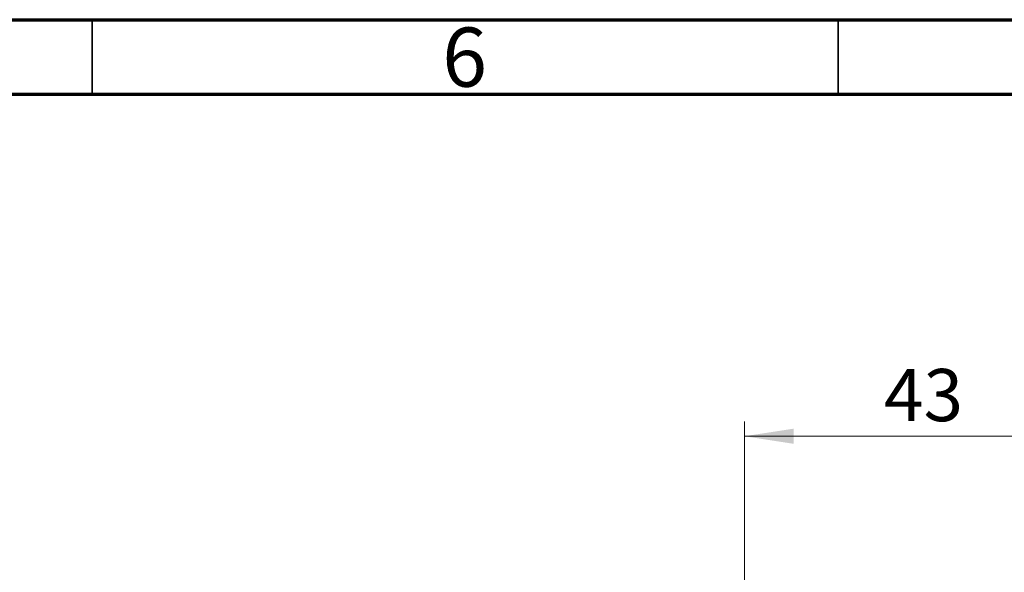
# Model space of a CAD drawing. Units: millimetres. Extents: x 15 to 415, y 5 to 292.
# Drawn here: x 110 to 176, y 255 to 292 of the extents above; entities that cross this region are included whole.
import ezdxf

# ---------------------------------------------------------------- set-up
doc = ezdxf.new("R2010")
doc.units = ezdxf.units.MM
doc.styles.add('SLDTEXTSTYLE0', font='TXT', dxfattribs={"width": 0.75})
doc.dimstyles.new('SLDDIMSTYLE1', dxfattribs={"dimtxt": 3.5, "dimasz": 3.302, "dimexe": 0, "dimexo": 0.0625, "dimgap": 0.875, "dimtad": 1, "dimdec": 0, "dimlfac": 1.8, "dimrnd": 1e-09, "dimzin": 12, "dimdsep": 46, "dimtxsty": 'SLDTEXTSTYLE0', "dimsah": 1, "dimcen": 0.09, "dimadec": 0, "dimazin": 3, "dimtfac": 1, "dimtdec": 0, "dimtofl": 0, "dimtmove": 0, "dimatfit": 3, "dimfxl": 1, "dimfrac": 2, "dimtolj": 1, "dimtzin": 12, "dimarcsym": 0})

# ---------------------------------------------------------------- blocks, each defined once
blk = doc.blocks.new('_D_1')
at = {"color": 7, "linetype": 'Continuous', "lineweight": 0}
for p, q in [((158.718, 253.983), (158.718, 265.06)), ((182.607, 253.983), (182.607, 265.06)), ((158.718, 264.06), (182.607, 264.06))]:
    blk.add_line(p, q, dxfattribs=at)
at = {"color": 7, "linetype": 'Continuous', "lineweight": 18}
for points in [[(158.718, 264.06), (162.02, 263.552), (162.02, 264.568)], [(182.607, 264.06), (179.305, 264.568), (179.305, 263.552)]]:
    blk.add_solid(points, dxfattribs=at)
at = {"color": 7, "linetype": 'Continuous', "lineweight": 18, "insert": (168.076, 268.572), "char_height": 3.5, "attachment_point": 1, "style": 'SLDTEXTSTYLE0'}
blk.add_mtext('43', dxfattribs=at)

msp = doc.modelspace()

# ---------------------------------------------------------------- linework, layer by layer
at = {"color": 7, "linetype": 'Continuous', "lineweight": 70}
for p, q in [((15, 292), (415, 292)), ((20, 287), (410, 287))]:
    msp.add_line(p, q, dxfattribs=at)
at = {"color": 7, "linetype": 'Continuous', "lineweight": 35}
for p, q in [((115, 287), (115, 292)), ((165, 287), (165, 292))]:
    msp.add_line(p, q, dxfattribs=at)

# ---------------------------------------------------------------- texts
at = {"color": 7, "linetype": 'Continuous', "lineweight": 0, "insert": (139.96, 291.4739), "char_height": 3.9688, "attachment_point": 2, "style": 'SLDTEXTSTYLE0'}
msp.add_mtext('6', dxfattribs=at)

# ---------------------------------------------------------------- dimensions: what is measured, and where the dimension line sits
at = {"color": 7, "linetype": 'Continuous', "lineweight": 18}
dim = msp.add_linear_dim(base=(182.6067, 264.06), p1=(158.7178, 252.9834), p2=(182.6067, 252.9834), dimstyle='SLDDIMSTYLE1', dxfattribs=at)
dim.commit()
dim.dimension.update_dxf_attribs({"geometry": '_D_1', "text_midpoint": (170.6622, 264.06), "dimtype": 160})

doc.saveas('drawing.dxf')
